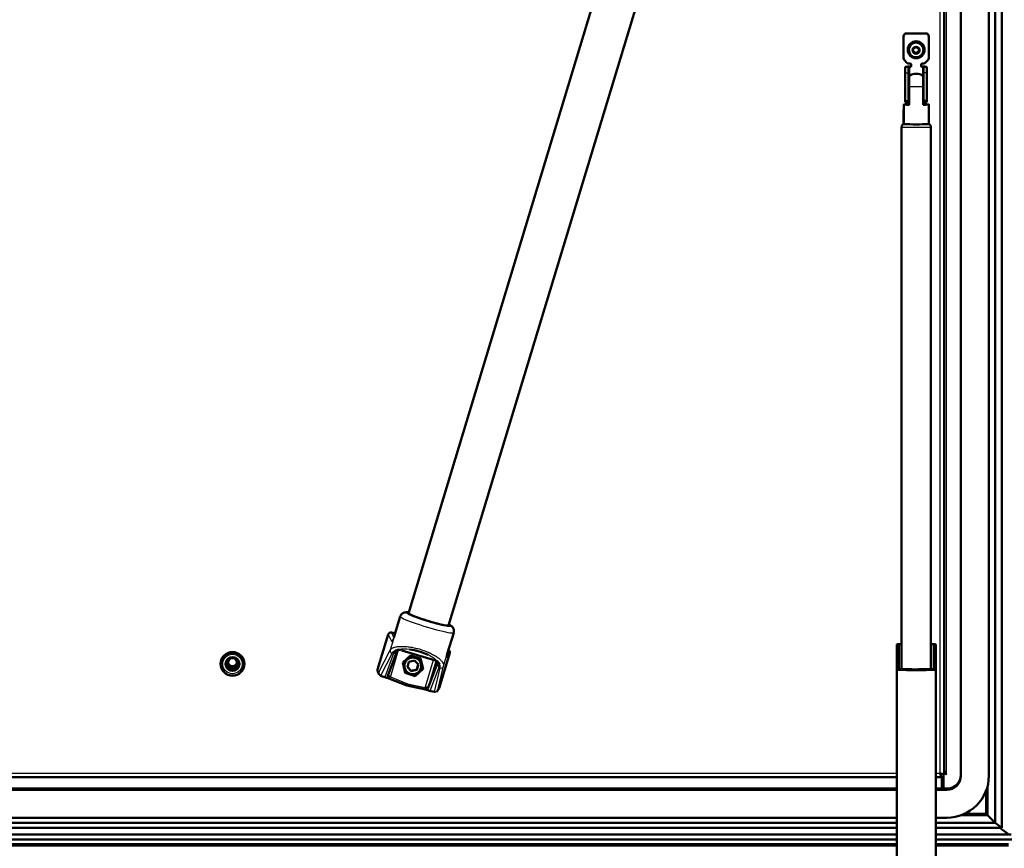
# Model space of a CAD drawing. Units: millimetres. Extents: x 0 to 422, y -6 to 410.
# Drawn here: x 316 to 363, y 189 to 229 of the extents above; entities that cross this region are included whole.
import ezdxf

# ---------------------------------------------------------------- set-up
doc = ezdxf.new("R2010")
doc.units = ezdxf.units.MM
for name, color, linetype in [('013-061-309', 7, 'Continuous'), ('013-061-310', 7, 'Continuous'), ('013-061-436', 7, 'Continuous'), ('013-061-511', 7, 'Continuous'), ('15.BS50RVS', 7, 'Continuous'), ('CILINDERSCHROEF_', 7, 'Continuous'), ('Default', 7, 'Continuous'), ('KERAMISCHE_OPSCH', 7, 'Continuous'), ('LAAGBOLKOPSCHROE', 7, 'Continuous'), ('MONTAGESTEUN_REL', 7, 'Continuous'), ('MOSRUBBER_BINNEN', 7, 'Continuous'), ('MOSRUBBER_BUITEN', 7, 'Continuous'), ('OOG_GDV', 7, 'Continuous'), ('RELLING_1', 7, 'Continuous'), ('RIV-TI_BLINDNIET', 7, 'Continuous'), ('SLUITRING_M6', 7, 'Continuous'), ('STAKA_CASE', 7, 'Continuous'), ('STAKA_LOCK', 7, 'Continuous')]:
    doc.layers.add(name, color=color, linetype=linetype)

# ---------------------------------------------------------------- blocks, each defined once
blk = doc.blocks.new('SE12')
at = {"layer": '013-061-309', "color": 7, "linetype": 'Continuous', "lineweight": 50}
for p, q in [((362.599, 190.145), (362.599, 254.683)), ((362.274, 190.387), (362.274, 254.276)), ((361.907, 190.752), (361.907, 192.11)), ((361.841, 190.827), (361.907, 190.761)), ((361.907, 190.752), (362.274, 190.387)), ((362.274, 190.387), (362.599, 190.145))]:
    blk.add_line(p, q, dxfattribs=at)
at = {"layer": '013-061-310', "color": 7, "linetype": 'Continuous', "lineweight": 25}
blk.add_line((359.74, 192.106), (359.807, 192.106), dxfattribs=at)
at = {"layer": '013-061-310', "color": 7, "linetype": 'Continuous', "lineweight": 50}
for p, q in [((360.67, 190.752), (361.907, 190.752)), ((360.693, 190.761), (361.907, 190.761)), ((361.841, 190.827), (361.907, 190.761)), ((361.907, 190.752), (362.274, 190.387)), ((302.833, 190.387), (357.582, 190.387)), ((359.449, 190.387), (362.274, 190.387)), ((362.274, 190.387), (362.599, 190.145)), ((302.833, 190.145), (357.582, 190.145)), ((302.833, 189.822), (357.582, 189.822)), ((359.449, 190.145), (362.599, 190.145)), ((359.449, 189.822), (363.034, 189.822)), ((302.833, 189.594), (357.582, 189.594)), ((359.449, 189.594), (363.341, 189.594))]:
    blk.add_line(p, q, dxfattribs=at)
at = {"layer": '013-061-436', "color": 7, "linetype": 'Continuous', "lineweight": 25}
for p, q in [((359.941, 251.951), (359.941, 192.711)), ((359.641, 251.391), (359.641, 192.749)), ((302.833, 192.749), (357.582, 192.749)), ((359.449, 192.749), (359.641, 192.749))]:
    blk.add_line(p, q, dxfattribs=at)
at = {"layer": '013-061-436', "color": 7, "linetype": 'Continuous', "lineweight": 50}
for p, q in [((359.841, 251.508), (359.841, 192.667)), ((302.833, 192.566), (357.582, 192.566)), ((359.449, 192.566), (359.741, 192.566)), ((359.704, 192.729), (359.703, 192.729)), ((359.74, 192.566), (359.74, 192.014)), ((359.807, 192.014), (359.807, 192.667)), ((359.841, 192.773), (359.917, 192.697)), ((359.841, 192.764), (359.917, 192.688)), ((359.917, 192.697), (359.938, 192.717)), ((359.917, 192.688), (359.941, 192.711)), ((359.917, 192.688), (359.917, 192.697)), ((361.841, 191.905), (361.841, 190.819)), ((361.841, 190.819), (360.829, 190.819))]:
    blk.add_line(p, q, dxfattribs=at)
blk.add_ellipse((325.907, 197.962), major_axis=(-0.567, 0), ratio=0.996195, dxfattribs=at)
for centre, major_axis, ratio, start_param, end_param in [((325.907, 197.971), (-0.567, 0), 0.996195, 0, 3.141593), ((359.941, 192.703), (0.1, -0.199), 0.017516, 1.605735, 3.176531)]:
    blk.add_ellipse(centre, major_axis=major_axis, ratio=ratio, start_param=start_param, end_param=end_param, dxfattribs=at)
for points in [[(359.741, 192.667), (359.741, 192.674), (359.738, 192.681), (359.728, 192.695), (359.721, 192.703), (359.702, 192.718), (359.691, 192.725), (359.667, 192.741), (359.654, 192.749), (359.641, 192.757)], [(359.641, 192.749), (359.649, 192.723), (359.657, 192.697), (359.674, 192.65), (359.682, 192.63), (359.699, 192.596), (359.707, 192.583), (359.724, 192.567), (359.732, 192.564), (359.74, 192.567)], [(359.841, 192.667), (359.841, 192.673), (359.835, 192.679), (359.815, 192.691), (359.801, 192.697), (359.763, 192.711), (359.741, 192.718), (359.693, 192.732), (359.667, 192.74), (359.641, 192.749)]]:
    blk.add_open_spline(points, degree=3, knots=[0, 0, 0, 0, 0.25, 0.25, 0.5, 0.5, 0.75, 0.75, 1, 1, 1, 1], dxfattribs=at)
at = {"layer": '013-061-511', "color": 7, "linetype": 'Continuous', "lineweight": 50}
blk.add_line((359.807, 192.29), (359.74, 192.29), dxfattribs=at)
at = {"layer": '15.BS50RVS', "color": 7, "linetype": 'Continuous', "lineweight": 50}
for p, q in [((357.907, 227.891), (357.907, 227.905)), ((357.907, 226.85), (357.907, 227.891)), ((358.041, 228.038), (358.974, 228.038)), ((358.041, 228.024), (358.974, 228.024)), ((359.107, 227.905), (359.107, 227.891)), ((359.107, 227.891), (359.107, 226.85)), ((357.946, 226.756), (358.068, 226.635)), ((357.991, 226.151), (357.991, 226.434)), ((357.991, 226.434), (358.151, 226.434)), ((358.151, 226.434), (358.151, 226.151)), ((358.162, 226.596), (358.231, 226.596)), ((358.184, 226.451), (358.231, 226.451)), ((358.184, 226.437), (358.231, 226.437)), ((358.264, 226.563), (358.264, 226.47)), ((358.751, 226.47), (358.751, 226.563)), ((358.784, 226.596), (358.852, 226.596)), ((358.831, 226.451), (358.784, 226.451)), ((358.831, 226.437), (358.784, 226.437)), ((359.024, 226.434), (358.864, 226.434)), ((358.864, 226.151), (358.864, 226.434)), ((358.946, 226.635), (359.068, 226.756)), ((359.024, 226.434), (359.024, 226.151)), ((357.991, 224.838), (357.991, 226.151)), ((358.151, 226.151), (358.151, 224.838)), ((358.864, 224.838), (358.864, 226.151)), ((359.024, 226.151), (359.024, 224.838)), ((357.991, 224.76), (357.991, 224.838)), ((357.991, 224.76), (358.151, 224.76)), ((358.151, 224.838), (358.151, 224.76)), ((358.864, 224.76), (358.864, 224.838)), ((359.024, 224.76), (358.864, 224.76)), ((359.024, 224.838), (359.024, 224.76)), ((357.907, 224.349), (357.907, 224.363)), ((357.907, 223.703), (357.907, 224.349))]:
    blk.add_line(p, q, dxfattribs=at)
at = {"layer": '15.BS50RVS', "color": 7, "linetype": 'Continuous', "lineweight": 25}
for p, q in [((358.041, 228.038), (358.041, 228.024)), ((358.974, 228.024), (358.974, 228.038)), ((358.184, 226.437), (358.184, 226.009)), ((358.231, 226.437), (358.231, 226.451)), ((358.784, 226.451), (358.784, 226.437)), ((358.831, 226.02), (358.831, 226.437)), ((357.991, 226.151), (358.151, 226.151)), ((359.024, 226.151), (358.864, 226.151)), ((357.991, 224.838), (358.151, 224.838)), ((359.024, 224.838), (358.864, 224.838))]:
    blk.add_line(p, q, dxfattribs=at)
at = {"layer": '15.BS50RVS', "color": 7, "linetype": 'Continuous', "lineweight": 50}
for centre, major_axis, ratio, start_param, end_param in [((358.041, 227.905), (-0.133, 0), 0.996195, 4.712389, 6.283185), ((358.041, 227.891), (0.133, 0), 0.996195, 1.570796, 3.141593), ((358.974, 227.905), (-0.133, 0), 0.996195, 3.141593, 4.712389), ((358.974, 227.891), (0.133, 0), 0.996195, 0, 1.570796), ((358.041, 226.85), (-0.133, 0), 0.996195, 0, 0.785398), ((358.974, 226.85), (-0.133, 0), 0.996195, 2.356194, 3.141593), ((358.184, 226.434), (0.193, 0), 0.087156, 1.570796, 3.141593), ((358.162, 226.729), (-0.133, 0), 0.996195, 0.785398, 1.570796), ((358.184, 226.434), (0.0333, 0), 0.087156, 1.570796, 3.141593), ((358.231, 226.563), (-0.0333, 0), 0.996195, 3.141593, 4.712389), ((358.231, 226.484), (-0.0333, 0), 0.996195, 1.570796, 3.141593), ((358.231, 226.47), (0.0333, 0), 0.996195, 4.712389, 6.283185), ((358.784, 226.563), (-0.0333, 0), 0.996195, 4.712389, 6.283185), ((358.784, 226.484), (-0.0333, 0), 0.996195, 0, 1.570796), ((358.784, 226.47), (0.0333, 0), 0.996195, 3.141593, 4.712389), ((358.831, 226.434), (0.193, 0), 0.087156, 0, 1.570796), ((358.831, 226.434), (0.0333, 0), 0.087156, 0.000001, 1.570796), ((358.852, 226.729), (0.133, 0), 0.996195, 4.712389, 5.497787), ((358.184, 224.76), (-0.0333, 0), 0.087156, 4.770156, 6.283185), ((358.831, 224.76), (-0.0333, 0), 0.087156, 3.141593, 4.139258), ((358.041, 224.363), (-0.133, 0), 0.996195, 5.933363, 6.283185), ((358.041, 224.349), (0.133, 0), 0.996195, 2.791771, 3.141593)]:
    blk.add_ellipse(centre, major_axis=major_axis, ratio=ratio, start_param=start_param, end_param=end_param, dxfattribs=at)
at = {"layer": 'CILINDERSCHROEF_', "color": 7, "linetype": 'Continuous', "lineweight": 50}
for p, q in [((334.074, 197.916), (334.074, 197.872)), ((334.245, 197.808), (334.323, 198.065)), ((334.429, 197.612), (334.245, 197.808)), ((334.429, 197.635), (334.25, 197.825)), ((334.323, 198.065), (334.585, 198.126)), ((334.692, 197.697), (334.429, 197.635)), ((334.585, 198.126), (334.77, 197.93)), ((334.764, 197.936), (334.692, 197.697)), ((334.77, 197.93), (334.692, 197.673)), ((334.692, 197.697), (334.692, 197.673)), ((334.941, 197.872), (334.941, 197.916)), ((334.692, 197.673), (334.429, 197.612)), ((334.429, 197.635), (334.429, 197.612))]:
    blk.add_line(p, q, dxfattribs=at)
at = {"layer": 'CILINDERSCHROEF_', "color": 7, "linetype": 'Continuous', "lineweight": 25}
blk.add_ellipse((334.507, 197.872), major_axis=(0.433, 0), ratio=0.996195, start_param=0, end_param=3.141593, dxfattribs=at)
at = {"layer": 'CILINDERSCHROEF_', "color": 7, "linetype": 'Continuous', "lineweight": 50}
blk.add_ellipse((334.507, 197.869), major_axis=(0.4, 0), ratio=0.996195, dxfattribs=at)
for centre, start_param, end_param in [((334.507, 197.916), 1.64545, 2.009761), ((334.507, 197.916), 0.296238, 0.910186), ((334.507, 197.916), 2.64027, 3.141593), ((334.507, 197.872), 3.141593, 6.283185), ((334.507, 197.916), 0, 0.165004)]:
    blk.add_ellipse(centre, major_axis=(0.433, 0), ratio=0.996195, start_param=start_param, end_param=end_param, dxfattribs=at)
at = {"layer": 'KERAMISCHE_OPSCH', "color": 7, "linetype": 'Continuous', "lineweight": 50}
for p, q in [((302.833, 190.145), (357.582, 190.145)), ((302.833, 189.822), (357.582, 189.822)), ((359.449, 190.145), (362.496, 190.145)), ((359.449, 189.822), (362.931, 189.822)), ((362.931, 189.822), (362.496, 190.145))]:
    blk.add_line(p, q, dxfattribs=at)
at = {"layer": 'LAAGBOLKOPSCHROE', "color": 7, "linetype": 'Continuous', "lineweight": 50}
for p, q in [((358.507, 227.385), (358.374, 227.308)), ((358.374, 227.308), (358.374, 227.155)), ((358.641, 227.308), (358.507, 227.385)), ((358.641, 227.155), (358.641, 227.308)), ((358.157, 227.251), (358.157, 227.246)), ((358.374, 227.172), (358.507, 227.096)), ((358.374, 227.155), (358.507, 227.078)), ((358.507, 227.096), (358.641, 227.172)), ((358.507, 227.078), (358.641, 227.155)), ((358.507, 227.096), (358.507, 227.078)), ((358.857, 227.246), (358.857, 227.251))]:
    blk.add_line(p, q, dxfattribs=at)
blk.add_ellipse((358.507, 227.251), major_axis=(-0.35, 0), ratio=0.996195, start_param=3.141593, end_param=6.283185, dxfattribs=at)
for centre, major_axis in [((358.507, 227.246), (-0.35, 0)), ((358.507, 227.232), (-0.167, 0))]:
    blk.add_ellipse(centre, major_axis=major_axis, ratio=0.996195, dxfattribs=at)
at = {"layer": 'MONTAGESTEUN_REL', "color": 7, "linetype": 'Continuous', "lineweight": 50}
for p, q in [((333.905, 200.225), (333.599, 199.214)), ((333.331, 199.367), (332.824, 197.694)), ((333.662, 199.422), (333.486, 199.458)), ((336.151, 198.441), (336.457, 199.452)), ((333.81, 198.64), (333.849, 198.645)), ((333.319, 197.39), (333.761, 198.58)), ((333.786, 198.604), (333.762, 198.581)), ((333.98, 198.607), (335.588, 198.124)), ((334.392, 198.371), (334.022, 198.024)), ((334.879, 198.225), (334.392, 198.371)), ((334.995, 197.732), (334.879, 198.225)), ((336.267, 198.484), (335.76, 196.812)), ((334.022, 198.024), (334.138, 197.532)), ((334.03, 198.032), (334.075, 197.838)), ((334.105, 197.71), (334.138, 197.572)), ((334.624, 197.385), (334.995, 197.732)), ((334.895, 197.68), (334.987, 197.765)), ((335.238, 196.826), (335.676, 198.006)), ((335.667, 198.098), (335.697, 198.072)), ((335.678, 198.018), (335.681, 198.044)), ((332.83, 197.602), (332.886, 197.474)), ((332.969, 197.4), (333.211, 197.307)), ((333.369, 197.268), (334.219, 196.929)), ((334.138, 197.572), (334.222, 197.547)), ((334.138, 197.532), (334.138, 197.572)), ((334.138, 197.532), (334.624, 197.385)), ((334.565, 197.444), (334.624, 197.426)), ((334.624, 197.426), (334.676, 197.474)), ((334.624, 197.385), (334.624, 197.426)), ((334.219, 196.929), (335.115, 196.743)), ((335.686, 196.686), (335.746, 196.779)), ((335.281, 196.685), (335.536, 196.628))]:
    blk.add_line(p, q, dxfattribs=at)
at = {"layer": 'MONTAGESTEUN_REL', "color": 7, "linetype": 'Continuous', "lineweight": 25}
for p, q in [((333.331, 199.367), (333.49, 199.05)), ((333.564, 199.088), (333.421, 198.615)), ((333.486, 199.458), (333.602, 199.226)), ((333.6, 199.204), (333.564, 199.088)), ((333.451, 197.375), (333.83, 198.627)), ((335.591, 198.132), (333.932, 198.631)), ((332.881, 197.566), (333.421, 198.615)), ((332.974, 197.409), (333.514, 198.458)), ((333.599, 198.501), (333.165, 197.332)), ((333.667, 198.59), (333.599, 198.501)), ((335.11, 196.876), (335.496, 198.151)), ((335.971, 197.849), (336.15, 198.438)), ((336.116, 198.26), (336.267, 198.484)), ((332.881, 197.566), (332.824, 197.694)), ((335.238, 196.826), (335.626, 198.108)), ((335.335, 196.68), (335.77, 197.848)), ((335.539, 196.638), (335.809, 197.769)), ((335.676, 198.006), (335.676, 198.052)), ((335.701, 196.718), (335.971, 197.849)), ((335.77, 197.848), (335.775, 197.956)), ((332.966, 197.408), (333.165, 197.332)), ((333.438, 197.339), (334.247, 197.017)), ((334.247, 197.017), (335.101, 196.839)), ((335.701, 196.718), (335.76, 196.812)), ((335.545, 196.633), (335.335, 196.68))]:
    blk.add_line(p, q, dxfattribs=at)
at = {"layer": 'MONTAGESTEUN_REL', "color": 7, "linetype": 'Continuous', "lineweight": 50}
for centre, radius, start, end in [((333.87, 198.244), 0.401, 98.5409, 120.37), ((333.866, 198.476), 0.156, 90.2301, 115.06), ((333.868, 198.426), 0.206, 73.2789, 90.9846), ((333.649, 198.614), 0.117, 314.5198, 343.7183), ((335.538, 197.954), 0.178, 53.7798, 73.7411), ((335.466, 197.831), 0.334, 22.036, 46.3132), ((333.008, 197.528), 0.133, 203.6482, 210.9074), ((333.25, 197.435), 0.134, 230.3065, 252.6683), ((333.292, 197.563), 0.268, 252.4133, 264.6351), ((333.141, 196.65), 0.659, 68.2513, 79.041), ((334.945, 196.03), 0.733, 67.7916, 78.0527), ((335.379, 197.021), 0.35, 243.3493, 253.7415), ((335.322, 196.827), 0.147, 253.7799, 275.1306), ((335.574, 196.757), 0.133, 296.5115, 327.6807)]:
    blk.add_arc(centre, radius, start, end, dxfattribs=at)
at = {"layer": 'MONTAGESTEUN_REL', "color": 7, "linetype": 'Continuous', "lineweight": 25}
for centre, radius, start, end in [((333.838, 198.319), 0.326, 73.2922, 88.1281), ((333.783, 198.301), 0.311, 111.8757, 149.6873), ((333.64, 198.628), 0.133, 252.3946, 313.4362), ((333.903, 198.463), 0.185, 135.4087, 158.5775), ((335.503, 197.835), 0.31, 58.0366, 73.3888), ((335.789, 197.973), 0.118, 163.4558, 187.5655), ((335.548, 197.818), 0.266, 349.2114, 31.2503), ((332.83, 197.605), 0.534, 324.7755, 335.2583), ((333.111, 197.468), 0.222, 336.9875, 339.6017), ((335.873, 196.688), 0.651, 169.6224, 178.1381), ((335.449, 196.76), 0.221, 162.6527, 168.3371)]:
    blk.add_arc(centre, radius, start, end, dxfattribs=at)
for centre, major_axis, ratio, start_param, end_param in [((335.181, 199.839), (1.276, -0.386), 0.083442, 3.141434, 6.283185), ((335.181, 199.839), (1.276, -0.386), 0.083442, 0, 0.001983), ((333.841, 198.762), (-0.014, 0.133), 0.690957, 2.658196, 3.260445), ((334.653, 198.091), (-1.154, 0.331), 0.407055, 5.091008, 5.593567), ((333.549, 198.578), (0.119, -0.061), 0.928573, 3.343642, 4.89256), ((334.653, 198.091), (-1.154, 0.331), 0.407055, 3.768573, 4.305355), ((335.736, 198.192), (0.087, 0.101), 0.730623, 3.05066, 3.657952), ((335.844, 197.888), (-0.13, 0.031), 0.930811, 1.526413, 3.075331), ((333.008, 197.528), (-0.119, 0.061), 0.928573, 0.202049, 1.750967), ((333.008, 197.528), (0.122, 0.053), 0.993354, 2.437786, 3.141593), ((333.004, 197.493), (0.0356, 0.0934), 0.205513, 3.141593, 3.523947), ((333.451, 197.363), (0.128, -0.039), 0.083442, 1.596058, 3.061095), ((333.134, 197.47), (0.331, 0), 0.996195, 5.875561, 5.990231), ((335.427, 196.781), (-0.331, 0), 0.996195, 5.990183, 6.104853), ((335.11, 196.864), (-0.128, 0.039), 0.083442, 3.166854, 4.737651), ((335.558, 196.726), (0.0218, 0.0976), 0.156131, 2.762933, 3.141593), ((335.574, 196.757), (-0.13, 0.031), 0.930811, 1.526413, 3.075331), ((335.574, 196.757), (-0.113, 0.071), 0.995848, 3.141593, 3.410674)]:
    blk.add_ellipse(centre, major_axis=major_axis, ratio=ratio, start_param=start_param, end_param=end_param, dxfattribs=at)
at = {"layer": 'MONTAGESTEUN_REL', "color": 7, "linetype": 'Continuous', "lineweight": 50}
for centre, major_axis, ratio, start_param, end_param in [((335.258, 200.093), (1.021, -0.309), 0.083442, 2.786171, 6.283185), ((335.258, 200.093), (-0.963, 0.292), 0.083442, 0, 3.256743), ((335.258, 200.093), (-0.963, 0.292), 0.083442, 6.168035, 6.283185), ((335.258, 200.093), (1.021, -0.309), 0.083442, 0, 0.355421), ((333.459, 199.328), (-0.133, 0.007), 0.995041, 4.556533, 6.04017), ((334.653, 198.091), (-1.154, 0.331), 0.407055, 4.305355, 5.091008), ((336.139, 198.523), (-0.133, 0.012), 0.995226, 2.938102, 4.421739), ((332.952, 197.655), (0.133, -0.012), 0.995226, 2.938102, 3.641908), ((334.247, 197.026), (0.0289, 0.0961), 0.025077, 3.058344, 4.62914), ((335.633, 196.85), (-0.133, 0.007), 0.995041, 2.629496, 2.898577)]:
    blk.add_ellipse(centre, major_axis=major_axis, ratio=ratio, start_param=start_param, end_param=end_param, dxfattribs=at)
for points, degree, knots in [([(334.315, 200.418), (334.269, 200.424), (334.21, 200.429), (334.112, 200.42), (334.022, 200.385), (333.945, 200.318), (333.92, 200.261), (333.906, 200.227)], 3, [0.6223203, 0.6223203, 0.6223203, 0.6223203, 0.7624112, 0.8344562, 0.889269, 0.944354, 1, 1, 1, 1]), ([(336.457, 199.457), (336.464, 199.494), (336.475, 199.552), (336.451, 199.639), (336.414, 199.703), (336.37, 199.749), (336.313, 199.792), (336.27, 199.816), (336.237, 199.833), (336.237, 199.833)], 3, [0, 0, 0, 0, 0.0540374, 0.1014058, 0.1441718, 0.1870918, 0.2412763, 0.349855, 0.3510535, 0.3510535, 0.3510535, 0.3510535]), ([(336.119, 198.296), (336.119, 198.296), (336.119, 198.3), (336.121, 198.309), (336.123, 198.317)], 3, [0.670933, 0.670933, 0.670933, 0.670933, 0.7885813, 1, 1, 1, 1]), ([(336.15, 198.438), (336.145, 198.417), (336.135, 198.375), (336.125, 198.332), (336.121, 198.313), (336.121, 198.31)], 3, [0, 0, 0, 0, 0.2, 0.4, 0.4405179, 0.4405179, 0.4405179, 0.4405179]), ([(332.974, 197.409), (332.972, 197.409), (332.97, 197.41), (332.966, 197.411), (332.962, 197.412), (332.959, 197.413), (332.955, 197.414), (332.952, 197.414), (332.949, 197.415), (332.945, 197.415), (332.942, 197.415), (332.941, 197.414), (332.941, 197.413), (332.944, 197.411), (332.948, 197.409), (332.951, 197.408), (332.955, 197.406), (332.957, 197.405), (332.959, 197.405)], 3, [0, 0, 0, 0, 0.047324, 0.093474, 0.138777, 0.183581, 0.228254, 0.271086, 0.314357, 0.400291, 0.50276, 0.571741, 0.679624, 0.786059, 0.838601, 0.891409, 0.944938, 1, 1, 1, 1]), ([(332.959, 197.405), (332.959, 197.405), (332.959, 197.404), (332.956, 197.405), (332.955, 197.405), (332.954, 197.406), (332.955, 197.406), (332.96, 197.403)], 3, [0, 0, 0, 0, 0.249512, 0.639621, 0.794436, 0.903956, 1, 1, 1, 1]), ([(332.974, 197.409), (332.973, 197.408), (332.968, 197.409), (332.967, 197.409), (332.966, 197.409), (332.965, 197.409), (332.971, 197.407)], 2, [0, 0, 0, 0.5, 0.5, 0.7, 0.7, 1, 1, 1]), ([(335.539, 196.638), (335.539, 196.637), (335.54, 196.636), (335.543, 196.635), (335.544, 196.634), (335.546, 196.634), (335.545, 196.634), (335.54, 196.635)], 3, [0, 0, 0, 0, 0.253121, 0.642848, 0.797055, 0.906007, 1, 1, 1, 1]), ([(335.547, 196.627), (335.548, 196.627), (335.55, 196.626), (335.554, 196.625), (335.557, 196.625), (335.56, 196.624), (335.562, 196.624), (335.564, 196.624), (335.566, 196.624), (335.568, 196.624), (335.568, 196.625), (335.566, 196.627), (335.563, 196.629), (335.557, 196.632), (335.552, 196.633), (335.548, 196.635), (335.544, 196.636), (335.541, 196.637), (335.539, 196.638)], 3, [0, 0, 0, 0, 0.047324, 0.093474, 0.138778, 0.183581, 0.228254, 0.271084, 0.314356, 0.40029, 0.502632, 0.571741, 0.679628, 0.78606, 0.838598, 0.891408, 0.944938, 1, 1, 1, 1])]:
    blk.add_open_spline(points, degree=degree, knots=knots, dxfattribs=at)
at = {"layer": 'MONTAGESTEUN_REL', "color": 7, "linetype": 'Continuous', "lineweight": 25}
blk.add_open_spline([(333.49, 199.05), (333.492, 199.045), (333.499, 199.043), (333.516, 199.059), (333.539, 199.093), (333.569, 199.147), (333.59, 199.185), (333.6, 199.204)], degree=3, dxfattribs=at)
for points, knots in [([(333.421, 198.615), (333.423, 198.618), (333.427, 198.624), (333.433, 198.633), (333.439, 198.642), (333.445, 198.649), (333.452, 198.657), (333.459, 198.664), (333.465, 198.67), (333.472, 198.676), (333.479, 198.682), (333.486, 198.687), (333.507, 198.703), (333.546, 198.725), (333.612, 198.751), (333.685, 198.771), (333.769, 198.786), (333.86, 198.796), (333.989, 198.801), (334.165, 198.795), (334.391, 198.768), (334.625, 198.722), (334.859, 198.66), (335.088, 198.583), (335.305, 198.493), (335.504, 198.393), (335.647, 198.303), (335.746, 198.229), (335.812, 198.173), (335.868, 198.115), (335.913, 198.059), (335.947, 198.003), (335.964, 197.961), (335.972, 197.931), (335.975, 197.912), (335.976, 197.892), (335.975, 197.871), (335.973, 197.856), (335.971, 197.849)], [0, 0, 0, 0, 0.00755, 0.014844, 0.021881, 0.028661, 0.035185, 0.041452, 0.047463, 0.053217, 0.058715, 0.063956, 0.068941, 0.10445, 0.136678, 0.170571, 0.202466, 0.234877, 0.265918, 0.326935, 0.385893, 0.443343, 0.500002, 0.55666, 0.614111, 0.673068, 0.734086, 0.765126, 0.797538, 0.829432, 0.863326, 0.895553, 0.931062, 0.942367, 0.954912, 0.9687, 0.983729, 1, 1, 1, 1]), ([(336.121, 198.31), (336.118, 198.298), (336.114, 198.276), (336.112, 198.257), (336.114, 198.257), (336.116, 198.26)], [0.4405179, 0.4405179, 0.4405179, 0.4405179, 0.6, 0.8, 1, 1, 1, 1]), ([(335.673, 197.957), (335.675, 197.962), (335.679, 197.975), (335.683, 197.997), (335.684, 198.021), (335.682, 198.037), (335.681, 198.044)], [0, 0, 0, 0, 0.16607, 0.482938, 0.770123, 1, 1, 1, 1]), ([(333.315, 197.381), (333.316, 197.382), (333.32, 197.382), (333.332, 197.379), (333.342, 197.376), (333.366, 197.368), (333.38, 197.363), (333.409, 197.351), (333.424, 197.345), (333.438, 197.339)], [0, 0, 0, 0, 0.25, 0.25, 0.5, 0.5, 0.75, 0.75, 1, 1, 1, 1]), ([(333.385, 197.261), (333.384, 197.262), (333.382, 197.262), (333.379, 197.264), (333.376, 197.266), (333.374, 197.268), (333.372, 197.272), (333.374, 197.278), (333.382, 197.286), (333.395, 197.295), (333.409, 197.305), (333.418, 197.314), (333.423, 197.319), (333.428, 197.324), (333.433, 197.331), (333.436, 197.337), (333.438, 197.339)], [0, 0, 0, 0, 0.048072, 0.09211, 0.132116, 0.192929, 0.249703, 0.358813, 0.472297, 0.600286, 0.742412, 0.812672, 0.847187, 0.879464, 0.944524, 1, 1, 1, 1]), ([(335.101, 196.839), (335.101, 196.837), (335.1, 196.833), (335.1, 196.827), (335.101, 196.82), (335.102, 196.815), (335.103, 196.808), (335.106, 196.795), (335.111, 196.78), (335.116, 196.765), (335.118, 196.753), (335.115, 196.748), (335.111, 196.746), (335.107, 196.745), (335.102, 196.746), (335.099, 196.747), (335.097, 196.747)], [0, 0, 0, 0, 0.035861, 0.075987, 0.120464, 0.149907, 0.18694, 0.257104, 0.400265, 0.528372, 0.641658, 0.750629, 0.807325, 0.868083, 0.929503, 1, 1, 1, 1])]:
    blk.add_open_spline(points, degree=3, knots=knots, dxfattribs=at)
for points, weights in [([(335.673, 197.957), (335.68, 197.904), (335.718, 197.864), (335.77, 197.848)], [1.0389296621, 0.958492895213, 1.00270542756, 1.17156725916]), ([(335.101, 196.839), (335.175, 196.826), (335.228, 196.812), (335.232, 196.805)], [1.14562671619, 0.943163369135, 0.951812076104, 1.17157283709])]:
    blk.add_rational_spline(points, weights, degree=3, dxfattribs=at)
at = {"layer": 'MOSRUBBER_BINNEN', "color": 7, "linetype": 'Continuous', "lineweight": 50}
for p, q in [((360.641, 192.62), (360.641, 251.927)), ((361.974, 192.62), (361.974, 251.927)), ((302.833, 192.014), (357.582, 192.014)), ((302.833, 191.956), (357.582, 191.956)), ((359.449, 192.014), (359.974, 192.014)), ((359.449, 191.956), (359.974, 191.956)), ((302.833, 190.627), (357.582, 190.627)), ((359.449, 190.627), (359.974, 190.627))]:
    blk.add_line(p, q, dxfattribs=at)
at = {"layer": 'MOSRUBBER_BINNEN', "color": 7, "linetype": 'Continuous', "lineweight": 25}
blk.add_line((359.974, 191.956), (359.974, 192.014), dxfattribs=at)
at = {"layer": 'MOSRUBBER_BINNEN', "color": 7, "linetype": 'Continuous', "lineweight": 50}
for centre, major_axis in [((359.974, 192.678), (-0.667, 0)), ((359.974, 192.62), (-2, 0)), ((359.974, 192.62), (-0.667, 0))]:
    blk.add_ellipse(centre, major_axis=major_axis, ratio=0.996195, start_param=1.570796, end_param=3.141593, dxfattribs=at)
at = {"layer": 'MOSRUBBER_BUITEN', "color": 7, "linetype": 'Continuous', "lineweight": 50}
for p, q in [((302.833, 189.362), (357.582, 189.362)), ((302.833, 189.304), (357.582, 189.304)), ((359.449, 189.362), (362.907, 189.362)), ((359.449, 189.304), (362.907, 189.304))]:
    blk.add_line(p, q, dxfattribs=at)
at = {"layer": 'OOG_GDV', "color": 7, "linetype": 'Continuous', "lineweight": 50}
for p, q in [((358.182, 225.499), (358.182, 226.008)), ((358.849, 226.008), (358.849, 225.499)), ((358.182, 224.633), (358.182, 225.499)), ((358.849, 224.633), (358.849, 225.499)), ((357.915, 224.643), (357.915, 223.709)), ((359.115, 223.709), (359.115, 224.643))]:
    blk.add_line(p, q, dxfattribs=at)
blk.add_arc((358.515, 225.509), 0.6, 56.251, 123.749, dxfattribs=at)
at = {"layer": 'OOG_GDV', "color": 7, "linetype": 'Continuous', "lineweight": 25}
blk.add_ellipse((358.515, 225.509), major_axis=(0.6, 0), ratio=0.019928, start_param=4.123358, end_param=5.30142, dxfattribs=at)
at = {"layer": 'OOG_GDV', "color": 7, "linetype": 'Continuous', "lineweight": 50}
for centre, major_axis, start_param, end_param in [((358.515, 224.643), (0.6, 0), 2.159827, 4.123358), ((358.515, 224.643), (-0.6, 0), 2.159827, 4.123358), ((358.515, 223.709), (-0.6, 0), 0, 3.141593)]:
    blk.add_ellipse(centre, major_axis=major_axis, ratio=0.019928, start_param=start_param, end_param=end_param, dxfattribs=at)
at = {"layer": 'RELLING_1', "color": 7, "linetype": 'Continuous', "lineweight": 50}
for p, q in [((344.569, 234.292), (334.298, 200.374)), ((336.212, 199.794), (346.484, 233.716))]:
    blk.add_line(p, q, dxfattribs=at)
at = {"layer": 'RIV-TI_BLINDNIET', "color": 7, "linetype": 'Continuous', "lineweight": 50}
for p, q in [((325.374, 197.971), (325.374, 197.965)), ((326.441, 197.965), (326.441, 197.971))]:
    blk.add_line(p, q, dxfattribs=at)
for centre, major_axis, start_param, end_param in [((325.907, 197.971), (-0.533, 0), 3.141593, 6.283185), ((325.907, 197.965), (-0.533, 0), 3.141593, 6.283185), ((325.907, 198.011), (0.3, 0), 2.519432, 6.283185), ((325.907, 198.011), (0.3, 0), 0, 0.62216), ((325.907, 197.982), (0.333, 0), 3.176595, 6.248183), ((325.907, 198.008), (0.333, 0), 3.216027, 6.208751), ((325.907, 197.999), (0.333, 0), 3.202, 6.222778), ((325.907, 198.081), (0.227, 0), 3.296604, 6.128174)]:
    blk.add_ellipse(centre, major_axis=major_axis, ratio=0.996195, start_param=start_param, end_param=end_param, dxfattribs=at)
at = {"layer": 'RIV-TI_BLINDNIET', "color": 7, "linetype": 'Continuous', "lineweight": 25}
blk.add_ellipse((325.907, 197.959), major_axis=(-0.467, 0), ratio=0.996195, dxfattribs=at)
at = {"layer": 'RIV-TI_BLINDNIET', "color": 7, "linetype": 'Continuous', "lineweight": 50}
for centre, major_axis in [((325.907, 197.959), (0.333, 0)), ((325.907, 198.011), (0.227, 0))]:
    blk.add_ellipse(centre, major_axis=major_axis, ratio=0.996195, dxfattribs=at)
at = {"layer": 'SLUITRING_M6', "color": 7, "linetype": 'Continuous', "lineweight": 50}
for p, q in [((358.107, 227.26), (358.107, 227.251)), ((358.907, 227.251), (358.907, 227.26))]:
    blk.add_line(p, q, dxfattribs=at)
blk.add_ellipse((358.507, 227.26), major_axis=(-0.4, 0), ratio=0.996195, start_param=3.141593, end_param=6.283185, dxfattribs=at)
blk.add_ellipse((358.507, 227.251), major_axis=(-0.4, 0), ratio=0.996195, dxfattribs=at)
at = {"layer": 'STAKA_CASE', "color": 7, "linetype": 'Continuous', "lineweight": 50}
for p, q in [((357.815, 223.576), (357.815, 197.711)), ((359.215, 197.711), (359.215, 223.576))]:
    blk.add_line(p, q, dxfattribs=at)
at = {"layer": 'STAKA_CASE', "color": 7, "linetype": 'Continuous', "lineweight": 25}
blk.add_ellipse((358.515, 223.576), major_axis=(0.7, 0), ratio=0.019928, start_param=3.141724, end_param=6.28304, dxfattribs=at)
at = {"layer": 'STAKA_CASE', "color": 7, "linetype": 'Continuous', "lineweight": 50}
for points, knots in [([(357.908, 223.703), (357.905, 223.702), (357.893, 223.698), (357.868, 223.685), (357.84, 223.658), (357.819, 223.619), (357.817, 223.592), (357.816, 223.577)], [0.8659149, 0.8659149, 0.8659149, 0.8659149, 0.8756134, 0.9015679, 0.9321635, 0.9678002, 1, 1, 1, 1]), ([(359.214, 223.576), (359.214, 223.581), (359.216, 223.599), (359.205, 223.632), (359.184, 223.665), (359.159, 223.686), (359.137, 223.699), (359.119, 223.705), (359.111, 223.707), (359.107, 223.708), (359.107, 223.708)], [0, 0, 0, 0, 0.0159951, 0.0749347, 0.1220238, 0.1619025, 0.1956913, 0.222668, 0.245868, 0.24666, 0.24666, 0.24666, 0.24666])]:
    blk.add_open_spline(points, degree=3, knots=knots, dxfattribs=at)
at = {"layer": 'STAKA_LOCK', "color": 7, "linetype": 'Continuous', "lineweight": 50}
for p, q in [((357.583, 198.868), (357.583, 197.688)), ((357.615, 198.9), (357.616, 198.9)), ((357.616, 198.9), (357.682, 198.9)), ((357.682, 197.72), (357.682, 198.9)), ((359.349, 197.72), (359.349, 198.9)), ((359.415, 198.9), (359.349, 198.9)), ((359.415, 198.9), (359.415, 198.9)), ((359.448, 197.688), (359.448, 198.868)), ((357.582, 197.687), (357.582, 172.275)), ((357.615, 197.72), (357.616, 197.72)), ((357.616, 197.72), (357.682, 197.72)), ((359.415, 197.72), (359.349, 197.72)), ((359.415, 197.72), (359.415, 197.72)), ((359.449, 172.275), (359.449, 197.687))]:
    blk.add_line(p, q, dxfattribs=at)
at = {"layer": 'STAKA_LOCK', "color": 7, "linetype": 'Continuous', "lineweight": 25}
for p, q in [((357.616, 197.72), (357.616, 198.9)), ((359.415, 198.9), (359.415, 197.72))]:
    blk.add_line(p, q, dxfattribs=at)
at = {"layer": 'STAKA_LOCK', "color": 7, "linetype": 'Continuous', "lineweight": 50}
for centre, start, end in [((357.615, 198.868), 88.7946, 181.1089), ((359.416, 198.868), 358.8911, 91.2054), ((357.615, 197.688), 88.7946, 181.1089), ((359.416, 197.688), 358.8911, 91.2054)]:
    blk.add_arc(centre, 0.032, start, end, dxfattribs=at)
for centre, major_axis, start_param, end_param in [((358.515, 198.9), (0.9, 0), 2.927135, 3.141586), ((358.515, 198.9), (0.9, 0), -3.821266, -3.478491), ((358.515, 198.9), (0.833, 0), 2.56808, 3.141593), ((358.515, 198.9), (0.9, 0), 0.000006, 0.679674), ((358.515, 198.9), (0.833, 0), 0, 0.573513), ((358.515, 197.687), (-0.933, 0), 0, 3.141593), ((358.515, 197.72), (-0.9, 0), -0.000006, 3.141599), ((358.515, 197.72), (-0.833, 0), 0, 3.009329)]:
    blk.add_ellipse(centre, major_axis=major_axis, ratio=0.019928, start_param=start_param, end_param=end_param, dxfattribs=at)

msp = doc.modelspace()

# ---------------------------------------------------------------- block references
at = {"layer": 'Default'}
msp.add_blockref('SE12', (0, 0), dxfattribs=at)

doc.saveas('drawing.dxf')
